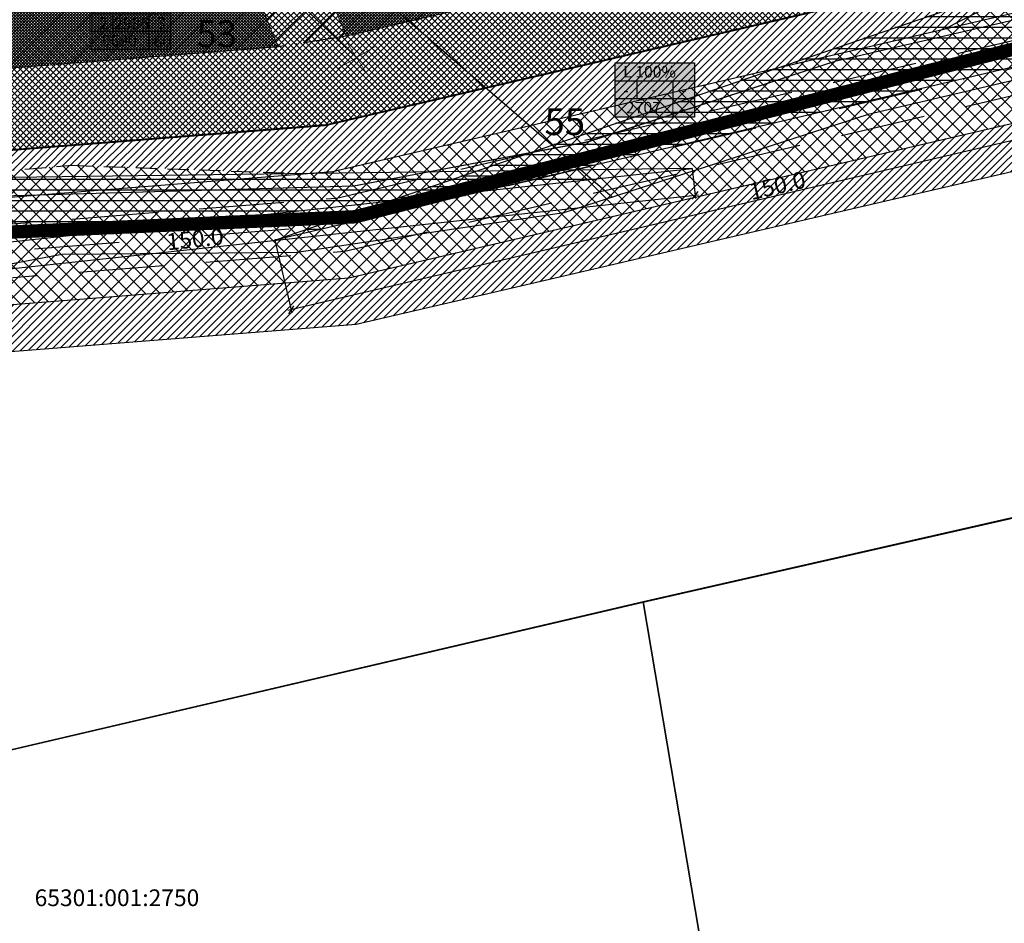
# Model space of a CAD drawing. Units: millimetres. Extents: x -2253485 to 7127535, y 85680 to 13166239.
# Drawn here: x 545525 to 545672, y 6582805 to 6582940 of the extents above; entities that cross this region are included whole.
import ezdxf
from ezdxf.enums import TextEntityAlignment as Align

# ---------------------------------------------------------------- set-up
doc = ezdxf.new("R2010")
doc.units = ezdxf.units.MM
doc.header["$LTSCALE"] = 0.5
for name, pattern in [('ACAD_ISO10W100', [18, 12, -3, 0, -3]), ('DASHDOT', [25.4, 12.7, -6.35, 0, -6.35]), ('DASHED', [19.05, 12.7, -6.35])]:
    doc.linetypes.add(name, pattern=pattern)
for name, color, linetype in [('1', 7, 'Continuous'), ('eh.alaHATCH', 32, 'Continuous'), ('GP-LIIKLUS', 7, 'Continuous'), ('KATASTRIYKSUS', 7, 'Continuous'), ('KATASTRIYKSUS_TUNNUS', 7, 'Continuous'), ('P_PR_LIIKLUS', 7, 'Continuous'), ('Piirinaabrid_piirid', 230, 'Continuous'), ('ridaelamudHATCH', 40, 'Continuous')]:
    doc.layers.add(name, color=color, linetype=linetype)
for name, color, linetype, lineweight in [('ehituskeelualapiir', 7, 'ACAD_ISO10W100', 30), ('krundisisene_haljasala', 74, 'Continuous', 0), ('planeeritud_krundipiir', 1, 'Continuous', 30), ('ridaelamud', 216, 'Continuous', 0), ('servituudiala', 2, 'Continuous', 30), ('teemaa_ala', 253, 'Continuous', 30), ('templid', 7, 'Continuous', 9), ('üldmaa', 82, 'Continuous', 0)]:
    doc.layers.add(name, color=color, linetype=linetype, lineweight=lineweight)
doc.styles.add('Arial Black', font='ARIBLK.TTF')
doc.styles.add('romans', font='romans.shx')
doc.styles.add('SWISL', font='swissl.ttf')
doc.styles.add('TEKST', font='romans.shx')
doc.linetypes.add('DETAILPLANEERINGUPIIR', pattern='A,4,-0.5,["o",romans,S=0.75,R=0,X=-0.15,Y=-0.35],-1', length=5.5)
doc.linetypes.add('KP_KBL', pattern='A,0.5,-0.1,["V",TEKST,S=0.1,R=270,X=0,Y=0.0475],0.05,["V",TEKST,S=0.1,R=270,X=0.05,Y=0.0475],0.5,["V",TEKST,S=0.1,R=90,X=0.05,Y=-0.0475],0.15,["V",TEKST,S=0.1,R=90,X=0,Y=-0.0475],-0.1511', length=1.4511)
doc.linetypes.add('MP_olev', pattern='A,0.5,-0.05,["> <",Standard,S=0.1,R=0,X=-0.1,Y=-0.05],-0.085', length=0.635)
doc.linetypes.add('ZIGZAG', pattern='A,0.00254,-5.08,[131,ltypeshp.shx,S=5.08,R=0,X=-5.08,Y=0],-10.16,[131,ltypeshp.shx,S=5.08,R=180,X=5.08,Y=0],-5.08', length=20.32254)
doc.dimstyles.new('M1000', dxfattribs={"dimtxt": 2.5, "dimasz": 1, "dimexe": 0.5, "dimexo": 0, "dimgap": 0.2, "dimtad": 1, "dimdec": 1, "dimzin": 0, "dimdsep": 46, "dimtxsty": 'SWISL', "dimblk1": 'OBLIQUE', "dimblk2": 'OBLIQUE', "dimsah": 1, "dimcen": 0, "dimdle": 0.5, "dimclrd": 7, "dimclre": 7, "dimclrt": 7, "dimaunit": 1, "dimazin": 0, "dimtfac": 0.99, "dimtdec": 1, "dimtmove": 0, "dimatfit": 3, "dimldrblk": 'OBLIQUE', "dimfxl": 0, "dimtolj": 1, "dimtzin": 0, "dimarcsym": 0})

# ---------------------------------------------------------------- blocks, each defined once
blk = doc.blocks.new('alus')
at = {"layer": 'templid'}
blk.add_hatch(color=255, dxfattribs=at).paths.add_polyline_path([(544796.34, 6582966.04), (544796.34, 6582957.94), (544808.22, 6582957.94), (544808.22, 6582966.04)])
at = {"layer": 'templid', "color": 255}
blk.add_lwpolyline([(544796.34, 6582966.04), (544808.22, 6582966.04), (544808.22, 6582957.94), (544796.34, 6582957.94)], close=True, dxfattribs=at)
blk = doc.blocks.new('tabel2')
at = {"lineweight": -3}
for p, q in [((545380.86, 6583182.76), (545402.86, 6583182.76)), ((545380.86, 6583167.76), (545380.86, 6583182.76)), ((545402.86, 6583182.76), (545402.86, 6583167.76)), ((545380.86, 6583177.76), (545402.86, 6583177.76)), ((545386.86, 6583177.76), (545386.86, 6583172.76)), ((545396.86, 6583177.76), (545396.86, 6583172.76)), ((545402.86, 6583172.76), (545380.86, 6583172.76)), ((545402.86, 6583167.76), (545380.86, 6583167.76))]:
    blk.add_line(p, q, dxfattribs=at)
blk = doc.blocks.new('tabel3')
blk.add_lwpolyline([(545388.06, 6583178.26), (545388.06, 6583176.01)])
at = {"xscale": 0.4499999999970896, "yscale": 0.4499999999534339, "zscale": 0.45}
blk.add_blockref('tabel2', (299959.47, 3620750.52), dxfattribs=at)
blk = doc.blocks.new('55aaa')
at = {"layer": 'templid'}
blk.add_blockref('alus', (801.59, -50.35), dxfattribs=at)
at = {"layer": 'templid', "xscale": 1.19999999999709, "yscale": 1.199999999953434, "zscale": 1.2}
blk.add_blockref('tabel3', (-108859.1, -1316903.62), dxfattribs=at)
at = {"layer": 'templid', "lineweight": -3, "char_height": 1.7212, "attachment_point": 1}
for s, insert, width in [('{\\fTahoma|b0|i0|c186|p32;L 100%}', (545599.14, 6582915.22), 9.9895), ('{\\fTahoma|b0|i0|c186|p32;-}', (545599.13, 6582912.44), 2.0442), ('{\\fTahoma|b0|i0|c186|p32;-}', (545603.33, 6582912.56), 3.0922), ('{\\fTahoma|b0|i0|c186|p32;-}', (545607.78, 6582912.46), 1.142), ('{\\fTahoma|b0|i0|c186|p32;2707}', (545599.55, 6582909.85), 5.5289), ('{\\fTahoma|b0|i0|c186|p32;-}', (545607.78, 6582909.7), 0.9927)]:
    blk.add_mtext(s, dxfattribs=dict(at, insert=insert, width=width))
blk = doc.blocks.new('_Oblique')
at = {"color": 0, "linetype": 'ByBlock', "lineweight": -2}
blk.add_line((-0.5, -0.5), (0.5, 0.5), dxfattribs=at)
blk = doc.blocks.new('*D352')
at = {"layer": 'Defpoints', "color": 0}
for p in [(545625.27, 6582917.62), (545625.7, 6582913.63), (545476.13, 6582901.6)]:
    blk.add_point(p, dxfattribs=at)
at = {"layer": 'GP-LIIKLUS', "color": 7, "lineweight": -2}
for p, q in [((545625.27, 6582917.62), (545625.75, 6582913.14)), ((545476.06, 6582897.57), (545626.2, 6582913.69)), ((545476.13, 6582901.6), (545476.61, 6582897.12))]:
    blk.add_line(p, q, dxfattribs=at)
for p, rotation in [((545625.7, 6582913.63), 6.128946769102528), ((545476.56, 6582897.62), 186.1289467691025)]:
    blk.add_blockref('_Oblique', p, dxfattribs=dict(at, rotation=rotation))
at = {"layer": 'GP-LIIKLUS', "color": 7, "insert": (545550.97, 6582907.1), "char_height": 2.5, "attachment_point": 5, "rotation": 6.1289, "style": 'SWISL'}
blk.add_mtext('\\A1;150.0', dxfattribs=at)
blk = doc.blocks.new('*D354')
at = {"layer": 'Defpoints', "color": 0}
for p in [(545708.91, 6582941.16), (545562.87, 6582906.95), (545565.3, 6582896.54)]:
    blk.add_point(p, dxfattribs=at)
at = {"layer": 'GP-LIIKLUS', "color": 7, "lineweight": -2}
for p, q in [((545708.91, 6582941.16), (545711.47, 6582930.27)), ((545711.84, 6582930.87), (545564.82, 6582896.43)), ((545562.87, 6582906.95), (545565.42, 6582896.06))]:
    blk.add_line(p, q, dxfattribs=at)
for p, rotation in [((545711.35, 6582930.75), 13.18400039676994), ((545565.3, 6582896.54), 193.1840003967699)]:
    blk.add_blockref('_Oblique', p, dxfattribs=dict(at, rotation=rotation))
at = {"layer": 'GP-LIIKLUS', "color": 7, "insert": (545637.99, 6582915.09), "char_height": 2.5, "attachment_point": 5, "rotation": 13.184, "style": 'SWISL'}
blk.add_mtext('\\A1;150.0', dxfattribs=at)
blk = doc.blocks.new('53aaaaa')
at = {"layer": 'templid'}
blk.add_blockref('alus', (739.11, -22.58), dxfattribs=at)
at = {"layer": 'templid', "xscale": 1.19999999999709, "yscale": 1.199999999953434, "zscale": 1.2}
blk.add_blockref('tabel3', (-108921.59, -1316875.86), dxfattribs=at)
at = {"layer": 'templid', "lineweight": -3, "attachment_point": 1}
for s, insert, char_height, width in [('{\\fTahoma|b0|i0|c186|p32;EK 50%/Ä 50%}', (545535.97, 6582943), 1.2, 11.4179), ('{\\fTahoma|b0|i0|c186|p32;2}', (545536.65, 6582940.2), 1.7212, 2.0442), ('{\\fTahoma|b0|i0|c186|p32;2986}', (545538.88, 6582940.14), 1.7212, 3.0922), ('{\\fTahoma|b0|i0|c186|p32;3}', (545545.29, 6582940.22), 1.7212, 1.142), ('{\\fTahoma|b0|i0|c186|p32;9690}', (545537.06, 6582937.62), 1.7212, 5.5289), ('{\\fTahoma|b0|i0|c186|p32;60}', (545544.78, 6582937.47), 1.7212, 0.9927)]:
    blk.add_mtext(s, dxfattribs=dict(at, insert=insert, char_height=char_height, width=width))

msp = doc.modelspace()

# ---------------------------------------------------------------- hatches: boundary and pattern name
at = {"layer": 'eh.alaHATCH'}
h = msp.add_hatch(dxfattribs=at)
h.set_pattern_fill('ANSI31', style=0)
h.set_pattern_definition([(45, (-2e-10, 1379.8998), (-2.2450640303, 2.2450640303), [])])
h.paths.add_polyline_path([(545684.03, 6582963.1397), (545664.4339, 6583002.6618), (545471.9871, 6582931.4736), (545474.2761, 6582928.6978), (545563.4056, 6582935.8098), (545573.5393, 6582937.4096)])
at = {"layer": 'GP-LIIKLUS'}
h = msp.add_hatch(dxfattribs=at)
h.set_pattern_fill('ANSI31', color=256, scale=0.5, angle=315, style=0)
h.set_pattern_definition([(0, (-230.541, 1282.8209), (6e-16, 1.5875), [])])
h.paths.add_polyline_path([(545854.8797, 6582974.5616), (545703.0166, 6582955.0246), (545562.6076, 6582906.9124), (545708.654, 6582941.1242)])
h = msp.add_hatch(dxfattribs=at)
h.set_pattern_fill('ANSI31', color=256, scale=0.5, angle=315, style=0)
h.set_pattern_definition([(0, (3625.5153, 228.2416), (6e-16, 1.5875), [])])
h.paths.add_polyline_path([(545625.2711, 6582917.6152), (545470.7709, 6582915.6108), (545331.8334, 6582860.6257), (545476.1285, 6582901.6003)])
at = {"layer": 'krundisisene_haljasala'}
h = msp.add_hatch(dxfattribs=at)
h.set_pattern_fill('ANSI37', color=256, scale=0.2, style=0)
h.set_pattern_definition([(45, (4296.0454, 6047.4463), (-0.449012806053, 0.449012806053), []), (135, (4296.0454, 6047.4463), (-0.449012806053, -0.449012806053), [])])
h.paths.add_polyline_path([(545694.746, 6582953.0714), (545668.1941, 6583005.6584), (545466.0106, 6582930.8619), (545477.6343, 6582916.7666), (545570.5798, 6582924.1566)])
h.paths.add_polyline_path([(545562.3303, 6582964.8892), (545664.434, 6583002.6617), (545684.03, 6582963.1397), (545573.5394, 6582937.4096)], flags=16)
h.paths.add_polyline_path([(545563.4057, 6582935.8097), (545474.2762, 6582928.6977), (545471.9871, 6582931.4736), (545552.9458, 6582961.4246)], flags=16)
at = {"layer": 'ridaelamudHATCH'}
h = msp.add_hatch(dxfattribs=at)
h.set_pattern_fill('ANSI37', color=256, scale=0.1, style=0)
h.set_pattern_definition([(45, (0, 0), (-0.224506403027, 0.224506403027), []), (135, (0, 0), (-0.224506403027, -0.224506403027), [])])
h.paths.add_polyline_path([(545552.947, 6582961.4216), (545471.9882, 6582931.4706), (545474.2774, 6582928.6947), (545563.4069, 6582935.8067)])
h.paths.add_polyline_path([(545684.0312, 6582963.1367), (545664.4351, 6583002.6588), (545562.3315, 6582964.8862), (545573.5406, 6582937.4066)])
at = {"layer": 'teemaa_ala', "lineweight": -2}
h = msp.add_hatch(dxfattribs=at)
h.set_pattern_fill('ANSI37', color=256, scale=0.5, style=0)
h.set_pattern_definition([(45, (9135.3855, 2609.0608), (-1.12253201513, 1.12253201513), []), (135, (9135.3855, 2609.0608), (-1.12253201513, -1.12253201513), [])])
h.paths.add_polyline_path([(545801.3801, 6582954.288), (545831.1301, 6582960.7016), (545859.7035, 6582967.5301), (545907.3361, 6582978.9817), (545969.2056, 6582994.9652), (545983.8325, 6582999.7771), (545997.9793, 6583005.0758), (546027.8501, 6583019.7104), (546038.776, 6583026.3396), (546049.412, 6583034.615), (546068.2462, 6583049.8961), (546079.8325, 6583060.8485), (546114.6147, 6583095.9173), (546125.71, 6583108.0778), (546214.4472, 6583208.2857), (546245.0933, 6583248.4202), (546359.1927, 6583394.1552), (546346.5946, 6583404.0186), (546232.4355, 6583258.2073), (546202.0834, 6583218.4579), (546113.8104, 6583118.7742), (546103.0199, 6583106.9477), (546068.654, 6583072.2987), (546057.6951, 6583061.9394), (546039.4579, 6583047.1427), (546029.6831, 6583039.5373), (546020.1651, 6583033.7623), (545991.6386, 6583019.7864), (545978.5243, 6583014.8743), (545964.6998, 6583010.3265), (545903.4648, 6582994.5069), (545855.974, 6582983.0893), (545827.5843, 6582976.3048), (545797.8795, 6582969.901), (545571.5, 6582917.1837), (545475.1021, 6582909.544), (545436.7321, 6582902.6449), (545354.5898, 6582876.9683), (545145.1152, 6582807.607), (545132.1664, 6582802.5056), (545103.617, 6582780.0738), (545033.9391, 6582703.9576), (545045.741, 6582693.1541), (545114.5333, 6582768.303), (545140.2101, 6582788.4777), (545150.5664, 6582792.5577), (545359.4917, 6582861.7371), (545440.5496, 6582887.0747), (545477.1549, 6582893.6565), (545573.9602, 6582901.3285)])
h.paths.add_polyline_path([(545567.4856, 6582916.8656), (545532.5826, 6582918.112), (545482.8067, 6582914.1671, -0.18195698), (545474.0002, 6582916.4581), (545467.2347, 6582915.2417, -0.31132999), (545463.1456, 6582911.4583), (545435.8394, 6582906.5485), (545413.0025, 6582895.2273), (545436.7321, 6582902.6449), (545475.1021, 6582909.544)], flags=17)
h.paths.add_polyline_path([(545797.8795, 6582969.901), (545808.1818, 6582972.122), (545798.0146, 6582974.022), (545761.9194, 6582965.6339), (545711.7951, 6582953.9489, -0.30516878), (545706.2509, 6582955.7506), (545700.2314, 6582954.3488, -0.42376891), (545697.1255, 6582950.5453), (545677.6467, 6582946.0092), (545663.0376, 6582938.5002)], flags=17)
at = {"layer": 'üldmaa'}
h = msp.add_hatch(dxfattribs=at)
h.set_pattern_fill('ANSI31', color=256, scale=0.25, style=0)
h.paths.add_polyline_path([(545855.974, 6582983.0893), (545903.4648, 6582994.5069), (545964.6998, 6583010.3265), (545978.5243, 6583014.8743), (545991.6386, 6583019.7864), (546020.1651, 6583033.7623), (546029.6831, 6583039.5373), (546039.4579, 6583047.1427), (546057.6951, 6583061.9394), (546068.654, 6583072.2987), (546103.0199, 6583106.9477), (546113.8104, 6583118.7742), (546202.0834, 6583218.4579), (546232.4355, 6583258.2073), (546346.5946, 6583404.0186), (546341.0829, 6583408.3338), (546226.8976, 6583262.4892), (546196.6742, 6583222.9082), (546108.6042, 6583123.4538), (546097.9471, 6583111.7736), (546063.7635, 6583077.3082), (546053.079, 6583067.2083), (546035.103, 6583052.6236), (546025.7049, 6583045.3113), (546016.8029, 6583039.9101), (545988.8645, 6583026.2223), (545976.2019, 6583021.4794), (545962.7286, 6583017.0471), (545901.7711, 6583001.2991), (545854.3424, 6582989.8965), (545826.033, 6582983.1311), (545796.348, 6582976.7316), (545706.2509, 6582955.7506, 0.27850167), (545711.2956, 6582953.8324), (545761.9194, 6582965.6339), (545798.0146, 6582974.022), (545808.1818, 6582972.122), (545827.5843, 6582976.3048)])
h.paths.add_polyline_path([(545861.3352, 6582960.7229), (545909.0299, 6582972.1894), (545971.1769, 6582988.2447), (545986.1548, 6582993.172), (546000.7534, 6582998.64), (546031.2123, 6583013.5626), (546042.7542, 6583020.5656), (546053.7669, 6583029.1342), (546072.8623, 6583044.6271), (546084.7231, 6583055.839), (546119.6874, 6583091.0914), (546130.9161, 6583103.3981), (546219.8564, 6583203.8354), (546250.6311, 6583244.1383), (546364.7044, 6583389.84), (546359.1927, 6583394.1552), (546245.0933, 6583248.4202), (546214.4472, 6583208.2857), (546125.71, 6583108.0778), (546114.6147, 6583095.9173), (546079.8325, 6583060.8485), (546068.2462, 6583049.8961), (546049.412, 6583034.615), (546038.776, 6583026.3396), (546027.8501, 6583019.7104), (545997.9793, 6583005.0758), (545983.8325, 6582999.7771), (545969.2056, 6582994.9652), (545907.3361, 6582978.9817), (545859.7035, 6582967.5301), (545831.1301, 6582960.7016), (545801.3801, 6582954.288), (545573.9602, 6582901.3285), (545477.1549, 6582893.6565), (545440.5496, 6582887.0747), (545359.4917, 6582861.7371), (545150.5664, 6582792.5577), (545140.2101, 6582788.4777), (545114.5333, 6582768.303), (545045.741, 6582693.1541), (545050.9043, 6582688.4275), (545119.3092, 6582763.1532), (545143.7292, 6582782.3404), (545152.9514, 6582785.9736), (545361.6362, 6582855.0734), (545442.2197, 6582880.2628), (545478.053, 6582886.7057), (545575.0366, 6582894.3919), (545802.9116, 6582947.4574), (545832.6814, 6582953.8752)])
h.paths.add_polyline_path([(545435.8394, 6582906.5485), (545463.4832, 6582911.519, 0.29225669), (545467.2347, 6582915.2417), (545435.062, 6582909.4569), (545352.4453, 6582883.6319), (545142.7302, 6582814.1911), (545128.6473, 6582808.6429), (545098.8411, 6582785.2236), (545028.7758, 6582708.6842), (545033.9391, 6582703.9576), (545103.617, 6582780.0738), (545132.1664, 6582802.5056), (545145.1152, 6582807.607), (545354.5898, 6582876.9683), (545413.0025, 6582895.2273)])
h.paths.add_polyline_path([(545663.0376, 6582938.5002), (545677.6467, 6582946.0092), (545697.1255, 6582950.5453, 0.42376891), (545700.2314, 6582954.3488), (545570.4237, 6582924.1204), (545474.2041, 6582916.4948), (545474.0002, 6582916.4581, 0.1548396), (545481.4469, 6582914.0954, 0.0263743), (545482.8067, 6582914.1671), (545532.5826, 6582918.112), (545567.4856, 6582916.8656), (545571.5, 6582917.1837)], flags=17)

# ---------------------------------------------------------------- linework, layer by layer
at = {"color": 1, "linetype": 'DETAILPLANEERINGUPIIR', "ltscale": 25, "const_width": 2}
msp.add_lwpolyline([(545845.6426, 6583424.8597), (545868.8404, 6583455.281), (545854.9935, 6583465.8291), (545831.9423, 6583436.5481), (545672.9802, 6583567.4912), (545433.5666, 6583172.2109), (545540.4467, 6583087.0445), (545415.2719, 6582989.4654), (545399.2736, 6582987.8757), (545031.5592, 6582916.2163), (545106.2968, 6582839.9408), (545450.89, 6582926.6319), (545467.8179, 6582905.6735), (545574.8784, 6582910.4262), (545797.9655, 6582967.2179), (545779.6493, 6583047.2713), (546136.5528, 6583179.0473), (546020.6937, 6583281.0665)], close=True, dxfattribs=at)
at = {"layer": '1', "color": 6, "linetype": 'KP_KBL', "ltscale": 20}
msp.add_lwpolyline([(545649.9692, 6583500.788), (545723.3511, 6583470.7463), (545791.7871, 6583442.5031), (545741.2663, 6583348.2185), (545690.2809, 6583253.1446), (545639.6058, 6583158.5616), (545589.9621, 6583065.9589), (545541.443, 6582975.525), (545613.3425, 6582913.3727)], dxfattribs=at)
at = {"layer": 'ehituskeelualapiir'}
msp.add_lwpolyline([(545474.2761, 6582928.6978), (545471.9871, 6582931.4736), (545664.4339, 6583002.6618), (545684.03, 6582963.1397), (545573.5393, 6582937.4096), (545563.4056, 6582935.8098)], close=True, dxfattribs=at)
at = {"layer": 'GP-LIIKLUS'}
msp.add_lwpolyline([(545703.277, 6582955.0581), (545855.1401, 6582974.5951), (545708.9144, 6582941.1577), (545562.868, 6582906.9459), (545703.277, 6582955.0581)], dxfattribs=at)
msp.add_lwpolyline([(545470.7709, 6582915.6108), (545331.8334, 6582860.6257), (545476.1285, 6582901.6003), (545625.2711, 6582917.6152)], close=True, dxfattribs=at)
at = {"layer": 'KATASTRIYKSUS', "linetype": 'Continuous'}
for points in [[(545458.81, 6582931.9238), (545479.18, 6582911.1138), (545490.14, 6582911.2638), (545523.96, 6582913.5838), (545574.64, 6582915.0538), (545609.65, 6582921.6438), (545646.79, 6582933.7138), (545796.6, 6582968.3338), (545777.21, 6583049.7138)], [(545481.67, 6582890.1138), (545475.83, 6582880.9438), (545478.49, 6582820.2938), (545617.92, 6582852.8638), (545743.43, 6582881.3838), (545961.41, 6582726.0238), (546082.43, 6582639.8338), (546099.65, 6582652.5838), (546115.3, 6582664.0438), (545897.6, 6582983.4338), (545651.58, 6582925.7038), (545606.09, 6582911.0338), (545566.18, 6582905.0838), (545531.08, 6582904.7738), (545508.53, 6582900.5738)], [(545743.4, 6582881.4738), (545617.94, 6582852.9038), (545626.31, 6582803.4238), (545605.5, 6582798.9938), (545871.45, 6582604.6738), (545961.42, 6582726.1138)], [(545466.86, 6582817.5338), (545443.88, 6582763.4638), (545605.5, 6582798.9938), (545626.31, 6582803.4238), (545617.94, 6582852.9038)]]:
    msp.add_lwpolyline(points, close=True, dxfattribs=at)
at = {"layer": 'planeeritud_krundipiir'}
for points in [[(545694.7459, 6582953.0714), (545570.5797, 6582924.1567), (545477.6342, 6582916.7666), (545463.6565, 6582933.7167), (545666.609, 6583008.7976)], [(545477.6342, 6582916.7666), (545473.9564, 6582916.4502), (545479.174, 6582911.1199), (545491.9338, 6582911.3931), (545523.96, 6582913.5838), (545574.6789, 6582915.0611), (545609.6952, 6582921.6585), (545646.79, 6582933.7138), (545796.6, 6582968.34), (545794.7073, 6582976.3496), (545570.5797, 6582924.1567), (545477.6342, 6582916.7666)]]:
    msp.add_lwpolyline(points, close=True, dxfattribs=at)
at = {"layer": 'ridaelamud', "const_width": 0.1}
for points in [[(545562.3303, 6582964.8893), (545664.4339, 6583002.6618), (545684.03, 6582963.1397), (545573.5393, 6582937.4096)], [(545563.4056, 6582935.8098), (545474.2761, 6582928.6978), (545471.987, 6582931.4737), (545552.9458, 6582961.4246)]]:
    msp.add_lwpolyline(points, close=True, dxfattribs=at)
at = {"layer": 'servituudiala', "color": 1, "linetype": 'MP_olev', "ltscale": 12, "elevation": 41.757}
msp.add_lwpolyline([(545430.1385, 6583071.9324), (545575.1189, 6582934.1955)], dxfattribs=at)
at = {"layer": 'teemaa_ala', "color": 252, "ltscale": 2}
for points in [[(545352.4453, 6582883.6319), (545435.062, 6582909.4569), (545474.2041, 6582916.4948), (545570.4237, 6582924.1204), (545796.348, 6582976.7316), (545826.033, 6582983.1311), (545854.3424, 6582989.8965), (545901.7711, 6583001.2991), (545962.7286, 6583017.0471), (545976.2019, 6583021.4794), (545988.8645, 6583026.2223), (546016.8029, 6583039.9101), (546025.7049, 6583045.3113), (546035.103, 6583052.6236), (546053.079, 6583067.2083), (546063.7635, 6583077.3082), (546097.9471, 6583111.7736), (546108.6042, 6583123.4538), (546196.6742, 6583222.9082), (546226.8976, 6583262.4892), (546341.0829, 6583408.3338)], [(545354.5898, 6582876.9683), (545436.7321, 6582902.6449), (545475.1021, 6582909.544), (545571.5, 6582917.1837), (545797.8795, 6582969.901), (545827.5843, 6582976.3048), (545855.974, 6582983.0893), (545903.4648, 6582994.5069), (545964.6998, 6583010.3265), (545978.5243, 6583014.8743), (545991.6386, 6583019.7864), (546020.1651, 6583033.7623), (546029.6831, 6583039.5373), (546039.4579, 6583047.1427), (546057.6951, 6583061.9394), (546068.654, 6583072.2987), (546103.0199, 6583106.9477), (546113.8104, 6583118.7742), (546202.0834, 6583218.4579), (546232.4355, 6583258.2073), (546346.5946, 6583404.0186)], [(545359.4917, 6582861.7371), (545440.5496, 6582887.0747), (545477.1549, 6582893.6565), (545573.9602, 6582901.3285), (545801.3801, 6582954.288), (545831.1301, 6582960.7016), (545859.7035, 6582967.5301), (545907.3361, 6582978.9817), (545969.2056, 6582994.9652), (545983.8325, 6582999.7771), (545997.9793, 6583005.0758), (546027.8501, 6583019.7104), (546038.776, 6583026.3396), (546049.412, 6583034.615), (546068.2462, 6583049.8961), (546079.8325, 6583060.8485), (546114.6147, 6583095.9173), (546125.71, 6583108.0778), (546214.4472, 6583208.2857), (546245.0933, 6583248.4202), (546359.1927, 6583394.1552)], [(545361.6362, 6582855.0734), (545442.2197, 6582880.2628), (545478.053, 6582886.7057), (545575.0366, 6582894.3919), (545802.9116, 6582947.4574), (545832.6814, 6582953.8752), (545861.3352, 6582960.7229), (545909.0299, 6582972.1894), (545971.1769, 6582988.2447), (545986.1548, 6582993.172), (546000.7534, 6582998.64), (546031.2123, 6583013.5626), (546042.7542, 6583020.5656), (546053.7669, 6583029.1342), (546072.8623, 6583044.6271), (546084.7231, 6583055.839), (546119.6874, 6583091.0914), (546130.9161, 6583103.3981), (546219.8564, 6583203.8354), (546250.6311, 6583244.1383), (546364.7044, 6583389.84)]]:
    msp.add_lwpolyline(points, dxfattribs=at)
at = {"layer": 'teemaa_ala', "color": 252, "linetype": 'DASHED', "ltscale": 2}
for points in [[(545355.8153, 6582873.1605), (545437.6865, 6582898.7524), (545475.6153, 6582905.5721), (545572.1151, 6582913.2199), (545798.7547, 6582965.9977), (545828.4707, 6582972.404), (545856.9064, 6582979.1995), (545904.4326, 6582990.6256), (545965.8263, 6583006.4862), (545979.8513, 6583011.1), (545993.2238, 6583016.1087), (546022.0863, 6583030.2493), (546031.9563, 6583036.2378), (546041.9464, 6583044.0108), (546060.3329, 6583058.9285), (546071.4487, 6583069.4361), (546105.9186, 6583104.1901), (546116.7853, 6583116.1001), (546205.1744, 6583215.9148), (546235.5999, 6583255.7605), (546349.7441, 6583401.5527)], [(545358.2662, 6582865.5449), (545439.5952, 6582890.9673), (545476.6417, 6582897.6284), (545573.3452, 6582905.2923), (545800.505, 6582958.1913), (545830.2437, 6582964.6024), (545858.7712, 6582971.4199), (545906.3683, 6582982.863), (545968.0791, 6582998.8056), (545982.5054, 6583003.5514), (545996.3941, 6583008.7535), (546025.9288, 6583023.2234), (546036.5028, 6583029.639), (546046.9235, 6583037.747), (546065.6084, 6583052.9069), (546077.0379, 6583063.711), (546111.716, 6583098.6749), (546122.7351, 6583110.7519), (546211.3563, 6583210.8287), (546241.9288, 6583250.867), (546356.0432, 6583396.621)]]:
    msp.add_lwpolyline(points, dxfattribs=at)
at = {"layer": 'teemaa_ala', "color": 252, "linetype": 'DASHDOT', "ltscale": 2}
msp.add_lwpolyline([(545357.0408, 6582869.3527), (545438.6409, 6582894.8598), (545476.1285, 6582901.6003), (545572.7301, 6582909.2561), (545799.6298, 6582962.0945), (545829.3572, 6582968.5032), (545857.8388, 6582975.3097), (545905.4005, 6582986.7443), (545966.9527, 6583002.6459), (545981.1784, 6583007.3257), (545994.809, 6583012.4311), (546024.0076, 6583026.7363), (546034.2296, 6583032.9384), (546044.4349, 6583040.8789), (546062.9707, 6583055.9177), (546074.2433, 6583066.5736), (546108.8173, 6583101.4325), (546119.7602, 6583113.426), (546208.2653, 6583213.3718), (546238.7644, 6583253.3137), (546352.8937, 6583399.0869)], dxfattribs=at)
at = {"layer": 'teemaa_ala', "color": 6, "linetype": 'DASHED', "ltscale": 0.5}
msp.add_lwpolyline([(545700.2314, 6582954.3488), (545576.137, 6583200.1747, 0.51154869), (545568.5263, 6583201.8079), (545548.2902, 6583181.4001), (545540.9283, 6583173.9751), (545519.4335, 6583152.2963), (545493.4751, 6583126.1423), (545445.0153, 6583070.8386), (545396.8066, 6583017.039, 0.31918236), (545395.3113, 6583009.4702), (545407.8105, 6582991.8149), (545458.6052, 6582935.1268), (545474.0002, 6582916.4581, 0.18195698), (545482.8067, 6582914.1671), (545532.5826, 6582918.112), (545567.4856, 6582916.8656)], format="xyb", dxfattribs=at)
at = {"layer": 'teemaa_ala', "color": 6}
msp.add_lwpolyline([(545663.0376, 6582938.5002), (545677.6467, 6582946.0092), (545697.1255, 6582950.5453, 0.42376891), (545700.2314, 6582954.3488)], format="xyb", dxfattribs=at)
at = {"layer": 'teemaa_ala', "color": 40, "linetype": 'ZIGZAG', "lineweight": 40, "ltscale": 0.25}
msp.add_lwpolyline([(545477.6342, 6582916.7666), (545570.4237, 6582924.1204), (545694.7263, 6582953.0668)], dxfattribs=at)
at = {"layer": 'templid', "color": 1, "const_width": 0.1}
for points in [[(545572.3955, 6582932.6151), (545577.8153, 6582935.818)], [(545573.7247, 6582936.3839), (545576.4862, 6582932.0492)]]:
    msp.add_lwpolyline(points, dxfattribs=at)

# ---------------------------------------------------------------- block references
at = {"layer": 'P_PR_LIIKLUS'}
msp.add_blockref('55aaa', (15.8204, 17.7356), dxfattribs=at)
at = {"layer": 'servituudiala'}
msp.add_blockref('53aaaaa', (0, 0), dxfattribs=at)

# ---------------------------------------------------------------- texts
at = {"layer": 'KATASTRIYKSUS_TUNNUS'}
msp.add_text('65301:001:2750', height=2.5, dxfattribs=at).set_placement((545539.3, 6582808.6938), align=Align.MIDDLE_CENTER)
at = {"layer": 'Piirinaabrid_piirid', "ltscale": 0.5, "style": 'Arial Black'}
for s, p in [('53', (545551.1796, 6582935.7537)), ('55', (545603.1961, 6582922.6287))]:
    msp.add_text(s, height=4, dxfattribs=at).set_placement(p)

# ---------------------------------------------------------------- dimensions: what is measured, and where the dimension line sits
at = {"layer": 'GP-LIIKLUS'}
for p1, p2, distance, picture, middle in [((545708.9144, 6582941.1577), (545562.868, 6582906.9459), 10.6845, '*D354', (545637.9895, 6582915.0946)), ((545476.1285, 6582901.6003), (545625.2711, 6582917.6152), -4.004, '*D352', (545550.9688, 6582907.103))]:
    dim = msp.add_aligned_dim(p1=p1, p2=p2, distance=distance, dimstyle='M1000', dxfattribs=at)
    dim.commit()
    dim.dimension.update_dxf_attribs({"geometry": picture, "text_midpoint": middle})

doc.saveas('drawing.dxf')
